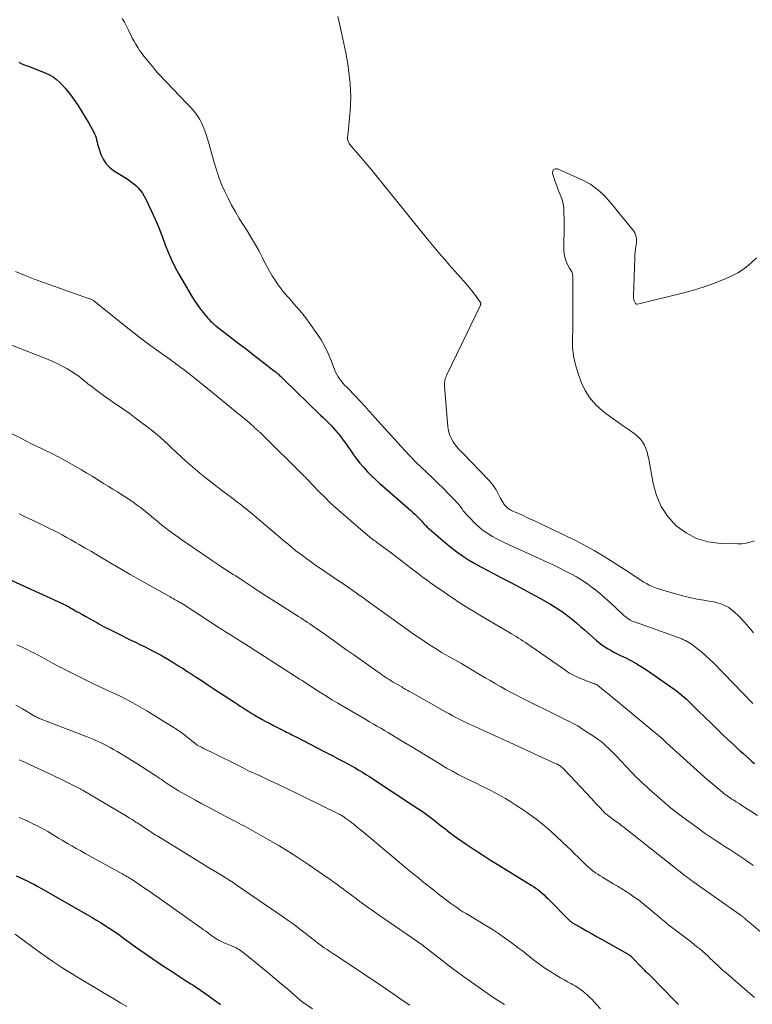
# Model space of a CAD drawing. Units: feet. Extents: x 1910000 to 1915000, y 500000 to 505003.
# Drawn here: x 1910758 to 1910879, y 501392 to 501555 of the extents above; entities that cross this region are included whole.
import ezdxf

# ---------------------------------------------------------------- set-up
doc = ezdxf.new("R2010")
doc.units = ezdxf.units.FT
doc.header["$LTSCALE"] = 100
doc.header["$MEASUREMENT"] = 0
doc.layers.add('CONTOUR INDEX', color=32, linetype='Continuous', lineweight=25)
doc.layers.add('CONTOUR INTERMEDIATE', color=40, linetype='Continuous', lineweight=15)

msp = doc.modelspace()

# ---------------------------------------------------------------- linework, layer by layer
at = {"layer": 'CONTOUR INDEX', "flags": 128}
for points, elevation in [([(1910758.08, 501548.01), (1910758.47, 501547.83), (1910758.87, 501547.66), (1910759.27, 501547.5), (1910759.67, 501547.35), (1910760.08, 501547.19), (1910760.48, 501547.03), (1910762.54, 501546.22), (1910763.16, 501545.93), (1910763.75, 501545.59), (1910764.3, 501545.18), (1910764.82, 501544.73), (1910765.3, 501544.23), (1910765.76, 501543.71), (1910766.2, 501543.17), (1910766.61, 501542.62), (1910767.16, 501541.85), (1910767.82, 501540.9), (1910768.45, 501539.92), (1910769.06, 501538.93), (1910769.64, 501537.92), (1910770.45, 501536.47), (1910770.61, 501536.15), (1910770.74, 501535.84), (1910770.84, 501535.5), (1910770.93, 501535.17), (1910771, 501534.82), (1910771.08, 501534.48), (1910771.18, 501534.15), (1910771.29, 501533.82), (1910771.65, 501532.78), (1910772.02, 501532), (1910772.48, 501531.28), (1910773.07, 501530.67), (1910773.75, 501530.13), (1910775.96, 501528.72), (1910776.44, 501528.39), (1910776.91, 501528.04), (1910777.35, 501527.66), (1910777.78, 501527.27), (1910778.16, 501526.84), (1910778.52, 501526.38), (1910778.82, 501525.89), (1910779.09, 501525.38), (1910780.28, 501522.79), (1910780.82, 501521.56), (1910781.34, 501520.33), (1910781.82, 501519.08), (1910782.29, 501517.83), (1910782.77, 501516.58), (1910783.3, 501515.36), (1910783.89, 501514.16), (1910784.53, 501512.99), (1910786.62, 501509.38), (1910787.07, 501508.65), (1910787.55, 501507.93), (1910788.06, 501507.24), (1910788.59, 501506.57), (1910789.35, 501505.66), (1910789.53, 501505.46), (1910789.72, 501505.26), (1910789.91, 501505.07), (1910790.11, 501504.89), (1910790.38, 501504.65), (1910790.45, 501504.59), (1910790.52, 501504.53), (1910790.59, 501504.47), (1910790.66, 501504.42), (1910793.27, 501502.4), (1910794.48, 501501.47), (1910795.69, 501500.54), (1910796.9, 501499.6), (1910798.11, 501498.67), (1910800.37, 501496.93), (1910800.45, 501496.86), (1910800.53, 501496.8), (1910800.61, 501496.74), (1910800.69, 501496.67), (1910800.76, 501496.6), (1910800.84, 501496.53), (1910800.91, 501496.46), (1910800.99, 501496.4), (1910801.17, 501496.23), (1910801.33, 501496.08), (1910801.49, 501495.92), (1910801.65, 501495.77), (1910801.81, 501495.61), (1910807.96, 501489.65), (1910808.39, 501489.24), (1910808.81, 501488.82), (1910809.23, 501488.41), (1910809.64, 501487.99), (1910810.05, 501487.56), (1910810.45, 501487.12), (1910810.82, 501486.67), (1910811.19, 501486.21), (1910811.55, 501485.74), (1910811.9, 501485.26), (1910812.24, 501484.78), (1910812.57, 501484.3), (1910812.9, 501483.83), (1910813.4, 501483.11), (1910813.92, 501482.41), (1910814.47, 501481.73), (1910815.04, 501481.06), (1910815.11, 501480.98), (1910815.74, 501480.29), (1910816.38, 501479.62), (1910817.05, 501478.98), (1910817.74, 501478.35), (1910822.87, 501473.88), (1910823.21, 501473.57), (1910823.54, 501473.26), (1910823.87, 501472.94), (1910824.19, 501472.62), (1910824.57, 501472.21), (1910824.7, 501472.09), (1910824.81, 501471.96), (1910824.93, 501471.83), (1910825.05, 501471.7), (1910825.17, 501471.57), (1910825.29, 501471.44), (1910825.42, 501471.32), (1910825.55, 501471.2), (1910828.63, 501468.53), (1910829.54, 501467.78), (1910830.48, 501467.06), (1910831.44, 501466.38), (1910832.43, 501465.74), (1910833.45, 501465.14), (1910834.47, 501464.55), (1910835.51, 501463.99), (1910836.56, 501463.44), (1910837.78, 501462.82), (1910839.43, 501461.97), (1910841.06, 501461.1), (1910842.69, 501460.22), (1910844.3, 501459.32), (1910845.99, 501458.36), (1910846.74, 501457.91), (1910847.49, 501457.44), (1910848.2, 501456.93), (1910848.91, 501456.4), (1910849.6, 501455.85), (1910850.28, 501455.29), (1910850.95, 501454.72), (1910851.61, 501454.14), (1910853.5, 501452.43), (1910853.97, 501452.04), (1910854.46, 501451.66), (1910854.97, 501451.32), (1910855.49, 501451), (1910856.02, 501450.7), (1910856.56, 501450.4), (1910857.11, 501450.12), (1910857.66, 501449.85), (1910858.43, 501449.49), (1910859.35, 501449.02), (1910860.26, 501448.52), (1910861.14, 501447.98), (1910862, 501447.4), (1910866.4, 501444.35), (1910866.75, 501444.09), (1910867.09, 501443.83), (1910867.43, 501443.56), (1910867.76, 501443.29), (1910868.08, 501443), (1910868.4, 501442.71), (1910868.72, 501442.41), (1910869.03, 501442.11), (1910870.46, 501440.69), (1910871.48, 501439.68), (1910872.52, 501438.68), (1910873.56, 501437.68), (1910874.6, 501436.69), (1910876.37, 501435.03), (1910876.84, 501434.59), (1910877.31, 501434.15), (1910877.78, 501433.72), (1910878.26, 501433.29), (1910878.74, 501432.86), (1910879.23, 501432.43), (1910879.71, 501432.02)], 800), ([(1910755.73, 501462.85), (1910765.14, 501458.57), (1910765.37, 501458.46), (1910765.59, 501458.35), (1910765.82, 501458.24), (1910766.04, 501458.12), (1910766.26, 501458), (1910766.47, 501457.87), (1910766.69, 501457.75), (1910766.91, 501457.62), (1910766.94, 501457.61), (1910767.17, 501457.47), (1910767.4, 501457.34), (1910767.63, 501457.2), (1910767.86, 501457.07), (1910768.58, 501456.66), (1910769.17, 501456.33), (1910769.77, 501455.99), (1910770.36, 501455.66), (1910770.96, 501455.34), (1910771.32, 501455.14), (1910772.09, 501454.72), (1910772.88, 501454.31), (1910773.66, 501453.91), (1910774.45, 501453.52), (1910776.61, 501452.46), (1910777.35, 501452.1), (1910778.09, 501451.73), (1910778.83, 501451.37), (1910779.57, 501451.01), (1910780.3, 501450.64), (1910781.03, 501450.25), (1910781.75, 501449.85), (1910782.46, 501449.44), (1910782.73, 501449.29), (1910783.56, 501448.78), (1910784.39, 501448.27), (1910785.22, 501447.75), (1910786.04, 501447.22), (1910786.38, 501446.99), (1910787.37, 501446.34), (1910788.36, 501445.68), (1910789.35, 501445.03), (1910790.34, 501444.38), (1910793.75, 501442.16), (1910794.22, 501441.85), (1910794.69, 501441.54), (1910795.16, 501441.23), (1910795.64, 501440.93), (1910796.11, 501440.63), (1910796.59, 501440.33), (1910797.08, 501440.04), (1910797.56, 501439.75), (1910797.74, 501439.65), (1910798.32, 501439.32), (1910798.91, 501438.99), (1910799.5, 501438.68), (1910800.09, 501438.37), (1910801.74, 501437.53), (1910802.03, 501437.38), (1910802.33, 501437.23), (1910802.63, 501437.08), (1910802.93, 501436.93), (1910803.23, 501436.78), (1910803.53, 501436.63), (1910803.83, 501436.48), (1910804.13, 501436.33), (1910808.46, 501434.1), (1910809.24, 501433.69), (1910810.01, 501433.29), (1910810.78, 501432.88), (1910811.55, 501432.47), (1910811.88, 501432.3), (1910812.48, 501431.97), (1910813.09, 501431.64), (1910813.68, 501431.3), (1910814.28, 501430.95), (1910814.87, 501430.6), (1910815.46, 501430.24), (1910816.04, 501429.87), (1910816.62, 501429.5), (1910823.13, 501425.21), (1910824.05, 501424.59), (1910824.96, 501423.96), (1910825.85, 501423.31), (1910826.74, 501422.64), (1910828.03, 501421.64), (1910828.26, 501421.46), (1910828.49, 501421.28), (1910828.71, 501421.1), (1910828.94, 501420.91), (1910829.16, 501420.73), (1910829.39, 501420.55), (1910829.63, 501420.38), (1910829.87, 501420.21), (1910832.04, 501418.71), (1910833.37, 501417.81), (1910834.71, 501416.92), (1910836.07, 501416.05), (1910837.43, 501415.2), (1910842.8, 501411.91), (1910843.17, 501411.68), (1910843.54, 501411.43), (1910843.89, 501411.17), (1910844.24, 501410.89), (1910844.58, 501410.61), (1910844.91, 501410.32), (1910845.23, 501410.01), (1910845.55, 501409.7), (1910849.03, 501406.16), (1910849.1, 501406.09), (1910849.17, 501406.03), (1910849.24, 501405.96), (1910849.32, 501405.9), (1910849.34, 501405.89), (1910849.41, 501405.84), (1910849.47, 501405.79), (1910849.55, 501405.74), (1910849.62, 501405.7), (1910851.1, 501404.84), (1910851.92, 501404.37), (1910852.74, 501403.9), (1910853.56, 501403.43), (1910854.38, 501402.96), (1910859.07, 501400.32), (1910859.11, 501400.29), (1910859.15, 501400.26), (1910859.2, 501400.23), (1910859.24, 501400.2), (1910859.28, 501400.17), (1910859.32, 501400.13), (1910859.35, 501400.1), (1910859.39, 501400.06), (1910861.18, 501398.17), (1910861.33, 501398.02), (1910861.49, 501397.86), (1910861.64, 501397.71), (1910861.81, 501397.57), (1910862.02, 501397.38), (1910862.08, 501397.33), (1910862.13, 501397.28), (1910862.19, 501397.23), (1910862.24, 501397.18), (1910862.3, 501397.13), (1910862.35, 501397.07), (1910862.4, 501397.02), (1910862.46, 501396.97), (1910866.41, 501392.91), (1910867.16, 501392.18)], 820), ([(1910757.65, 501413.44), (1910758.26, 501413.18), (1910758.87, 501412.9), (1910759.47, 501412.61), (1910760.06, 501412.31), (1910760.65, 501412.01), (1910761.24, 501411.69), (1910761.82, 501411.36), (1910769.42, 501407.03), (1910770.18, 501406.59), (1910770.93, 501406.14), (1910771.67, 501405.67), (1910772.41, 501405.2), (1910773.14, 501404.72), (1910773.87, 501404.23), (1910774.59, 501403.73), (1910775.3, 501403.22), (1910777.34, 501401.74), (1910778.77, 501400.73), (1910780.21, 501399.73), (1910781.66, 501398.75), (1910783.13, 501397.78), (1910785.16, 501396.47), (1910785.62, 501396.17), (1910786.07, 501395.88), (1910786.53, 501395.59), (1910786.99, 501395.3), (1910787.44, 501395.01), (1910787.89, 501394.71), (1910788.33, 501394.4), (1910788.77, 501394.08), (1910791.39, 501392.16)], 840)]:
    msp.add_lwpolyline(points, dxfattribs=dict(at, elevation=elevation))
at = {"layer": 'CONTOUR INTERMEDIATE', "flags": 128}
for points, elevation in [([(1910775.14, 501555.25), (1910775.53, 501554.63), (1910775.88, 501553.99), (1910776.21, 501553.33), (1910776.32, 501553.07), (1910776.58, 501552.54), (1910776.84, 501552.01), (1910777.12, 501551.49), (1910777.42, 501550.98), (1910777.73, 501550.47), (1910778.05, 501549.98), (1910778.4, 501549.5), (1910778.76, 501549.03), (1910780.37, 501547.02), (1910780.48, 501546.88), (1910780.59, 501546.75), (1910780.71, 501546.61), (1910780.83, 501546.48), (1910780.95, 501546.34), (1910781.07, 501546.21), (1910781.19, 501546.08), (1910781.31, 501545.95), (1910785.81, 501541.26), (1910786.15, 501540.9), (1910786.49, 501540.53), (1910786.82, 501540.16), (1910787.15, 501539.78), (1910787.46, 501539.39), (1910787.74, 501538.99), (1910787.99, 501538.56), (1910788.21, 501538.11), (1910788.43, 501537.63), (1910788.72, 501536.93), (1910789, 501536.22), (1910789.24, 501535.5), (1910789.46, 501534.77), (1910790.38, 501531.42), (1910790.74, 501530.2), (1910791.14, 501529), (1910791.61, 501527.82), (1910792.11, 501526.65), (1910792.66, 501525.51), (1910793.24, 501524.38), (1910793.87, 501523.28), (1910794.52, 501522.19), (1910795.92, 501519.98), (1910796.57, 501518.92), (1910797.2, 501517.84), (1910797.8, 501516.75), (1910798.37, 501515.64), (1910798.71, 501514.97), (1910799.11, 501514.2), (1910799.53, 501513.44), (1910799.97, 501512.69), (1910800.43, 501511.96), (1910800.49, 501511.87), (1910800.95, 501511.2), (1910801.44, 501510.54), (1910801.95, 501509.9), (1910802.48, 501509.28), (1910802.69, 501509.04), (1910803.13, 501508.55), (1910803.56, 501508.06), (1910804, 501507.58), (1910804.43, 501507.09), (1910804.85, 501506.59), (1910805.26, 501506.08), (1910805.66, 501505.56), (1910806.04, 501505.04), (1910807.36, 501503.13), (1910808.04, 501502.08), (1910808.66, 501500.99), (1910809.2, 501499.87), (1910809.69, 501498.71), (1910810.27, 501497.18), (1910810.44, 501496.78), (1910810.63, 501496.39), (1910810.85, 501496.01), (1910811.1, 501495.65), (1910811.36, 501495.3), (1910811.64, 501494.96), (1910811.93, 501494.63), (1910812.23, 501494.31), (1910813.89, 501492.61), (1910814.28, 501492.2), (1910814.67, 501491.79), (1910815.04, 501491.38), (1910815.42, 501490.96), (1910815.78, 501490.54), (1910816.16, 501490.12), (1910816.53, 501489.7), (1910816.91, 501489.28), (1910821.92, 501483.78), (1910822.79, 501482.85), (1910823.68, 501481.94), (1910824.59, 501481.05), (1910825.52, 501480.17), (1910825.6, 501480.09), (1910826.49, 501479.26), (1910827.37, 501478.42), (1910828.23, 501477.56), (1910829.08, 501476.7), (1910830.14, 501475.59), (1910830.44, 501475.26), (1910830.74, 501474.92), (1910831.02, 501474.57), (1910831.29, 501474.21), (1910831.56, 501473.85), (1910831.84, 501473.5), (1910832.14, 501473.17), (1910832.45, 501472.84), (1910833.56, 501471.7), (1910834.08, 501471.21), (1910834.62, 501470.75), (1910835.19, 501470.33), (1910835.78, 501469.94), (1910836.4, 501469.58), (1910837.02, 501469.24), (1910837.66, 501468.92), (1910838.3, 501468.61), (1910845.44, 501465.33), (1910846.42, 501464.87), (1910847.4, 501464.41), (1910848.36, 501463.92), (1910849.32, 501463.42), (1910850.26, 501462.9), (1910851.18, 501462.34), (1910852.07, 501461.73), (1910852.94, 501461.09), (1910853.18, 501460.91), (1910854.11, 501460.16), (1910855.02, 501459.39), (1910855.91, 501458.6), (1910856.79, 501457.79), (1910858.15, 501456.48), (1910858.34, 501456.32), (1910858.53, 501456.16), (1910858.74, 501456.01), (1910858.95, 501455.88), (1910859.17, 501455.76), (1910859.39, 501455.64), (1910859.62, 501455.54), (1910859.85, 501455.45), (1910867.08, 501452.87), (1910867.39, 501452.76), (1910867.69, 501452.64), (1910867.99, 501452.51), (1910868.28, 501452.38), (1910868.57, 501452.23), (1910868.85, 501452.07), (1910869.12, 501451.89), (1910869.38, 501451.71), (1910870.29, 501451), (1910870.99, 501450.44), (1910871.68, 501449.86), (1910872.33, 501449.25), (1910872.97, 501448.62), (1910879.42, 501441.97)], 796), ([(1910810.8, 501555.57), (1910811.14, 501554.12), (1910811.46, 501552.66), (1910812.12, 501549.59), (1910812.3, 501548.66), (1910812.46, 501547.73), (1910812.59, 501546.79), (1910812.7, 501545.85), (1910812.83, 501544.51), (1910812.91, 501543.36), (1910812.95, 501542.21), (1910812.91, 501541.06), (1910812.83, 501539.92), (1910812.72, 501538.8), (1910812.67, 501538.21), (1910812.61, 501537.62), (1910812.56, 501537.03), (1910812.51, 501536.43), (1910812.44, 501535.55), (1910812.43, 501535.4), (1910812.44, 501535.25), (1910812.47, 501535.1), (1910812.51, 501534.96), (1910812.56, 501534.82), (1910812.63, 501534.68), (1910812.71, 501534.56), (1910812.8, 501534.43), (1910814.51, 501532.43), (1910815.46, 501531.31), (1910816.41, 501530.18), (1910817.34, 501529.04), (1910818.27, 501527.9), (1910825.63, 501518.77), (1910826.18, 501518.09), (1910826.74, 501517.42), (1910827.29, 501516.75), (1910827.86, 501516.08), (1910828.43, 501515.42), (1910829, 501514.76), (1910829.58, 501514.11), (1910830.16, 501513.46), (1910831.12, 501512.41), (1910831.71, 501511.73), (1910832.29, 501511.05), (1910832.85, 501510.35), (1910833.4, 501509.63), (1910834.39, 501508.29), (1910834.42, 501508.24), (1910834.44, 501508.18), (1910834.45, 501508.13), (1910834.45, 501508.07), (1910834.44, 501508.01), (1910834.43, 501507.95), (1910834.41, 501507.9), (1910834.39, 501507.84), (1910828.84, 501496.34), (1910828.74, 501496.12), (1910828.65, 501495.89), (1910828.58, 501495.65), (1910828.52, 501495.41), (1910828.48, 501495.17), (1910828.46, 501494.93), (1910828.45, 501494.68), (1910828.46, 501494.44), (1910828.99, 501487.73), (1910829.09, 501487.06), (1910829.27, 501486.43), (1910829.54, 501485.82), (1910829.89, 501485.25), (1910830.46, 501484.44), (1910830.58, 501484.29), (1910830.69, 501484.14), (1910830.82, 501484.01), (1910830.95, 501483.87), (1910831.09, 501483.74), (1910831.23, 501483.61), (1910831.36, 501483.48), (1910831.49, 501483.34), (1910835.73, 501478.94), (1910836.2, 501478.41), (1910836.62, 501477.86), (1910836.99, 501477.28), (1910837.33, 501476.66), (1910837.67, 501475.97), (1910837.82, 501475.69), (1910837.98, 501475.42), (1910838.15, 501475.15), (1910838.33, 501474.89), (1910838.42, 501474.77), (1910838.57, 501474.59), (1910838.74, 501474.41), (1910838.93, 501474.26), (1910839.13, 501474.12), (1910839.34, 501474), (1910839.55, 501473.88), (1910839.77, 501473.78), (1910840, 501473.67), (1910841.32, 501473.09), (1910842.2, 501472.69), (1910843.08, 501472.29), (1910843.95, 501471.88), (1910844.83, 501471.46), (1910849.76, 501469.08), (1910851.49, 501468.2), (1910853.19, 501467.28), (1910854.86, 501466.28), (1910856.5, 501465.25), (1910858.92, 501463.66), (1910859.33, 501463.38), (1910859.75, 501463.11), (1910860.16, 501462.83), (1910860.57, 501462.55), (1910860.99, 501462.28), (1910861.41, 501462.02), (1910861.85, 501461.78), (1910862.29, 501461.55), (1910862.43, 501461.49), (1910862.95, 501461.25), (1910863.48, 501461.03), (1910864.02, 501460.85), (1910864.57, 501460.68), (1910867.01, 501459.99), (1910868.09, 501459.71), (1910869.16, 501459.45), (1910870.25, 501459.23), (1910871.34, 501459.03), (1910872.49, 501458.85), (1910873.01, 501458.75), (1910873.52, 501458.63), (1910874.02, 501458.47), (1910874.52, 501458.29), (1910875, 501458.08), (1910875.45, 501457.82), (1910875.87, 501457.52), (1910876.27, 501457.17), (1910877.2, 501456.28), (1910878.02, 501455.44), (1910878.79, 501454.56), (1910879.51, 501453.64)], 792), ([(1910880.01, 501515.69), (1910879.07, 501514.76), (1910878.06, 501513.91), (1910876.94, 501513.21), (1910875.76, 501512.6), (1910874.83, 501512.2), (1910873.11, 501511.5), (1910871.37, 501510.87), (1910869.6, 501510.32), (1910867.82, 501509.84), (1910860.38, 501508.02), (1910860.28, 501508.01), (1910860.18, 501508.03), (1910860.1, 501508.08), (1910860.02, 501508.14), (1910859.96, 501508.23), (1910859.9, 501508.33), (1910859.85, 501508.43), (1910859.82, 501508.54), (1910859.78, 501508.67), (1910859.73, 501508.85), (1910859.7, 501509.03), (1910859.69, 501509.22), (1910859.69, 501509.4), (1910859.91, 501515.67), (1910859.93, 501516.15), (1910859.98, 501516.62), (1910860.04, 501517.09), (1910860.11, 501517.56), (1910860.16, 501517.83), (1910860.2, 501518.16), (1910860.22, 501518.49), (1910860.19, 501518.83), (1910860.13, 501519.16), (1910860.03, 501519.48), (1910859.9, 501519.79), (1910859.73, 501520.07), (1910859.54, 501520.35), (1910856.8, 501523.72), (1910856.44, 501524.16), (1910856.08, 501524.59), (1910855.71, 501525.01), (1910855.34, 501525.43), (1910854.95, 501525.84), (1910854.56, 501526.24), (1910854.15, 501526.62), (1910853.72, 501526.99), (1910853.6, 501527.09), (1910853.09, 501527.48), (1910852.57, 501527.84), (1910852.02, 501528.15), (1910851.45, 501528.44), (1910847.16, 501530.4), (1910846.77, 501530.4), (1910846.48, 501530.29), (1910846.34, 501530.02), (1910846.3, 501529.63), (1910846.53, 501528.95), (1910846.77, 501528.28), (1910847.01, 501527.6), (1910847.27, 501526.93), (1910847.78, 501525.59), (1910847.95, 501525.07), (1910848.08, 501524.54), (1910848.16, 501523.99), (1910848.2, 501523.44), (1910848.2, 501522.89), (1910848.21, 501522.33), (1910848.21, 501521.78), (1910848.21, 501521.22), (1910848.18, 501516.91), (1910848.22, 501516.33), (1910848.32, 501515.76), (1910848.5, 501515.22), (1910848.74, 501514.69), (1910849.14, 501513.96), (1910849.22, 501513.81), (1910849.31, 501513.65), (1910849.39, 501513.5), (1910849.48, 501513.35), (1910849.55, 501513.19), (1910849.61, 501513.03), (1910849.64, 501512.86), (1910849.66, 501512.69), (1910849.69, 501508.21), (1910849.69, 501506.73), (1910849.68, 501505.25), (1910849.65, 501503.77), (1910849.61, 501502.29), (1910849.64, 501500.83), (1910849.79, 501499.38), (1910850.11, 501497.96), (1910850.54, 501496.56), (1910851.07, 501495.11), (1910851.72, 501493.75), (1910852.5, 501492.49), (1910853.48, 501491.37), (1910854.59, 501490.36), (1910855.14, 501489.94), (1910856.09, 501489.22), (1910857.05, 501488.52), (1910858.03, 501487.82), (1910859.01, 501487.14), (1910859.96, 501486.49), (1910860.43, 501486.11), (1910860.85, 501485.69), (1910861.19, 501485.21), (1910861.49, 501484.69), (1910861.72, 501484.12), (1910861.93, 501483.55), (1910862.09, 501482.96), (1910862.22, 501482.36), (1910862.93, 501478.35), (1910863.48, 501476.38), (1910864.27, 501474.54), (1910865.4, 501472.89), (1910866.76, 501471.36), (1910868.4, 501470.16), (1910870.14, 501469.23), (1910872.05, 501468.69), (1910874.06, 501468.42), (1910876.91, 501468.36), (1910877.62, 501468.39), (1910878.32, 501468.47), (1910879, 501468.63), (1910879.68, 501468.84)], 788), ([(1910757.55, 501513.4), (1910759.14, 501512.72), (1910760.76, 501512.1), (1910769.58, 501508.96), (1910769.71, 501508.91), (1910769.84, 501508.86), (1910769.97, 501508.81), (1910770.1, 501508.75), (1910770.33, 501508.65), (1910770.34, 501508.65), (1910770.36, 501508.64), (1910770.38, 501508.63), (1910770.39, 501508.62), (1910770.45, 501508.58), (1910770.47, 501508.57), (1910776.1, 501504.03), (1910777.36, 501503.04), (1910778.63, 501502.06), (1910779.92, 501501.1), (1910781.22, 501500.16), (1910783.3, 501498.69), (1910783.57, 501498.49), (1910783.84, 501498.3), (1910784.11, 501498.1), (1910784.39, 501497.9), (1910784.66, 501497.7), (1910784.93, 501497.5), (1910785.19, 501497.3), (1910785.46, 501497.09), (1910786.67, 501496.13), (1910787.54, 501495.44), (1910788.4, 501494.75), (1910789.27, 501494.05), (1910790.13, 501493.35), (1910794.47, 501489.81), (1910794.93, 501489.43), (1910795.4, 501489.03), (1910795.86, 501488.64), (1910796.31, 501488.24), (1910797.02, 501487.61), (1910797.12, 501487.52), (1910797.22, 501487.43), (1910797.32, 501487.34), (1910797.42, 501487.26), (1910797.45, 501487.23), (1910797.53, 501487.16), (1910797.62, 501487.08), (1910797.71, 501487.01), (1910797.8, 501486.94), (1910797.88, 501486.86), (1910797.97, 501486.78), (1910798.05, 501486.7), (1910798.13, 501486.62), (1910805.23, 501479.58), (1910805.39, 501479.42), (1910805.55, 501479.26), (1910805.7, 501479.1), (1910805.86, 501478.93), (1910806.01, 501478.77), (1910806.17, 501478.6), (1910806.32, 501478.44), (1910806.48, 501478.28), (1910807.84, 501476.86), (1910808.7, 501476.01), (1910809.56, 501475.17), (1910810.45, 501474.35), (1910811.36, 501473.55), (1910815.78, 501469.75), (1910815.98, 501469.58), (1910816.18, 501469.42), (1910816.39, 501469.26), (1910816.6, 501469.1), (1910816.81, 501468.94), (1910817.02, 501468.78), (1910817.23, 501468.63), (1910817.44, 501468.48), (1910817.82, 501468.21), (1910818.22, 501467.91), (1910818.62, 501467.62), (1910819.01, 501467.32), (1910819.41, 501467.03), (1910823.32, 501464.02), (1910823.87, 501463.6), (1910824.43, 501463.18), (1910825, 501462.76), (1910825.56, 501462.35), (1910825.59, 501462.33), (1910826.14, 501461.93), (1910826.7, 501461.53), (1910827.26, 501461.14), (1910827.82, 501460.75), (1910828.39, 501460.36), (1910828.95, 501459.98), (1910829.52, 501459.6), (1910830.09, 501459.22), (1910830.71, 501458.8), (1910831.6, 501458.23), (1910832.49, 501457.66), (1910833.4, 501457.11), (1910834.3, 501456.56), (1910839.1, 501453.74), (1910839.5, 501453.5), (1910839.9, 501453.26), (1910840.29, 501453.02), (1910840.68, 501452.78), (1910841.07, 501452.53), (1910841.46, 501452.28), (1910841.85, 501452.02), (1910842.23, 501451.76), (1910848.49, 501447.4), (1910848.8, 501447.19), (1910849.11, 501446.99), (1910849.43, 501446.81), (1910849.76, 501446.63), (1910850.09, 501446.46), (1910850.43, 501446.31), (1910850.77, 501446.16), (1910851.11, 501446.02), (1910853.07, 501445.28), (1910853.17, 501445.24), (1910853.27, 501445.2), (1910853.37, 501445.16), (1910853.47, 501445.13), (1910853.67, 501445.05), (1910853.76, 501445), (1910854.76, 501444.19), (1910855.25, 501443.78), (1910855.75, 501443.38), (1910856.25, 501442.97), (1910856.74, 501442.56), (1910863.56, 501436.91), (1910863.79, 501436.72), (1910864.02, 501436.52), (1910864.25, 501436.32), (1910864.47, 501436.12), (1910864.83, 501435.78), (1910864.87, 501435.74), (1910864.91, 501435.71), (1910864.95, 501435.67), (1910864.99, 501435.62), (1910865.03, 501435.58), (1910865.08, 501435.55), (1910865.12, 501435.51), (1910865.16, 501435.47), (1910870.76, 501430.39), (1910871.44, 501429.79), (1910872.13, 501429.18), (1910872.82, 501428.59), (1910873.52, 501428.01), (1910874.47, 501427.23), (1910874.7, 501427.04), (1910874.94, 501426.86), (1910875.18, 501426.68), (1910875.42, 501426.5), (1910875.67, 501426.33), (1910875.92, 501426.16), (1910876.17, 501426), (1910876.43, 501425.84), (1910876.66, 501425.69), (1910877.03, 501425.46), (1910877.4, 501425.23), (1910877.77, 501424.99), (1910878.13, 501424.75), (1910879.25, 501424.02), (1910880.18, 501423.42)], 804), ([(1910754.05, 501502.35), (1910762.93, 501498.84), (1910763.72, 501498.51), (1910764.5, 501498.15), (1910765.26, 501497.76), (1910766.01, 501497.35), (1910766.37, 501497.15), (1910766.92, 501496.81), (1910767.46, 501496.45), (1910767.99, 501496.07), (1910768.5, 501495.67), (1910769, 501495.26), (1910769.51, 501494.85), (1910770.02, 501494.45), (1910770.54, 501494.06), (1910771.21, 501493.55), (1910772.07, 501492.91), (1910772.94, 501492.29), (1910773.81, 501491.67), (1910774.7, 501491.07), (1910775.59, 501490.46), (1910776.47, 501489.84), (1910777.33, 501489.21), (1910778.2, 501488.57), (1910779.45, 501487.62), (1910780.15, 501487.08), (1910780.84, 501486.52), (1910781.5, 501485.94), (1910782.16, 501485.35), (1910782.81, 501484.75), (1910783.45, 501484.15), (1910784.1, 501483.54), (1910784.74, 501482.93), (1910784.93, 501482.74), (1910785.68, 501482.05), (1910786.44, 501481.37), (1910787.22, 501480.71), (1910788.01, 501480.07), (1910789.13, 501479.16), (1910790.09, 501478.4), (1910791.06, 501477.65), (1910792.03, 501476.9), (1910793, 501476.17), (1910794.27, 501475.22), (1910794.61, 501474.96), (1910794.96, 501474.69), (1910795.3, 501474.42), (1910795.64, 501474.15), (1910795.98, 501473.88), (1910796.32, 501473.6), (1910796.65, 501473.33), (1910796.99, 501473.05), (1910802.19, 501468.66), (1910802.29, 501468.58), (1910802.38, 501468.49), (1910802.48, 501468.41), (1910802.58, 501468.32), (1910802.68, 501468.24), (1910802.77, 501468.15), (1910802.87, 501468.07), (1910802.97, 501467.98), (1910803.14, 501467.83), (1910803.32, 501467.68), (1910803.51, 501467.52), (1910803.7, 501467.37), (1910803.89, 501467.23), (1910804.97, 501466.41), (1910805.71, 501465.87), (1910806.45, 501465.33), (1910807.2, 501464.8), (1910807.96, 501464.28), (1910811.1, 501462.15), (1910811.65, 501461.78), (1910812.19, 501461.41), (1910812.73, 501461.03), (1910813.28, 501460.66), (1910813.82, 501460.28), (1910814.36, 501459.9), (1910814.89, 501459.52), (1910815.43, 501459.13), (1910823.68, 501453.23), (1910824.38, 501452.74), (1910825.08, 501452.25), (1910825.79, 501451.78), (1910826.51, 501451.32), (1910827.23, 501450.87), (1910827.96, 501450.42), (1910828.69, 501449.99), (1910829.43, 501449.57), (1910830.15, 501449.16), (1910831.14, 501448.61), (1910832.12, 501448.04), (1910833.1, 501447.47), (1910834.07, 501446.89), (1910834.36, 501446.72), (1910835.19, 501446.23), (1910836.02, 501445.74), (1910836.85, 501445.25), (1910837.69, 501444.76), (1910838.53, 501444.28), (1910839.37, 501443.82), (1910840.22, 501443.37), (1910841.09, 501442.93), (1910847.94, 501439.55), (1910848.37, 501439.34), (1910848.79, 501439.13), (1910849.22, 501438.92), (1910849.64, 501438.7), (1910850.06, 501438.48), (1910850.48, 501438.25), (1910850.88, 501438), (1910851.28, 501437.74), (1910853.4, 501436.33), (1910853.87, 501436), (1910854.33, 501435.66), (1910854.77, 501435.29), (1910855.2, 501434.91), (1910855.61, 501434.52), (1910856.03, 501434.12), (1910856.43, 501433.71), (1910856.83, 501433.29), (1910859.33, 501430.64), (1910859.68, 501430.27), (1910860.04, 501429.9), (1910860.41, 501429.54), (1910860.78, 501429.19), (1910861.15, 501428.84), (1910861.53, 501428.49), (1910861.91, 501428.15), (1910862.29, 501427.81), (1910864.43, 501425.93), (1910864.78, 501425.63), (1910865.12, 501425.33), (1910865.47, 501425.03), (1910865.83, 501424.73), (1910866.18, 501424.44), (1910866.54, 501424.15), (1910866.91, 501423.87), (1910867.27, 501423.6), (1910870.45, 501421.27), (1910871.4, 501420.58), (1910872.36, 501419.91), (1910873.34, 501419.26), (1910874.32, 501418.63), (1910874.98, 501418.22), (1910875.64, 501417.8), (1910876.3, 501417.37), (1910876.95, 501416.94), (1910877.61, 501416.51), (1910878.26, 501416.07), (1910878.9, 501415.62), (1910879.53, 501415.15)], 808), ([(1910756, 501487.04), (1910758.5, 501485.76), (1910759.32, 501485.34), (1910760.15, 501484.93), (1910760.98, 501484.52), (1910761.82, 501484.12), (1910762.72, 501483.69), (1910763.1, 501483.5), (1910763.49, 501483.32), (1910763.87, 501483.13), (1910764.25, 501482.94), (1910764.63, 501482.74), (1910765.01, 501482.54), (1910765.38, 501482.34), (1910765.75, 501482.13), (1910767.54, 501481.11), (1910768.44, 501480.59), (1910769.33, 501480.06), (1910770.22, 501479.53), (1910771.1, 501478.99), (1910771.32, 501478.85), (1910772.09, 501478.37), (1910772.87, 501477.89), (1910773.64, 501477.41), (1910774.41, 501476.94), (1910774.8, 501476.7), (1910775.37, 501476.33), (1910775.95, 501475.96), (1910776.51, 501475.58), (1910777.07, 501475.19), (1910777.26, 501475.06), (1910777.72, 501474.73), (1910778.17, 501474.38), (1910778.62, 501474.03), (1910779.06, 501473.66), (1910779.5, 501473.3), (1910779.93, 501472.93), (1910780.37, 501472.57), (1910780.82, 501472.21), (1910781.4, 501471.73), (1910782.14, 501471.14), (1910782.89, 501470.57), (1910783.65, 501470.01), (1910784.42, 501469.46), (1910785.1, 501468.99), (1910785.7, 501468.57), (1910786.3, 501468.16), (1910786.9, 501467.75), (1910787.51, 501467.34), (1910788.11, 501466.92), (1910788.71, 501466.51), (1910789.31, 501466.1), (1910789.92, 501465.69), (1910791.42, 501464.66), (1910791.83, 501464.39), (1910792.25, 501464.11), (1910792.66, 501463.85), (1910793.08, 501463.59), (1910793.51, 501463.32), (1910793.93, 501463.06), (1910794.34, 501462.79), (1910794.76, 501462.52), (1910794.87, 501462.45), (1910795.34, 501462.14), (1910795.81, 501461.83), (1910796.27, 501461.52), (1910796.74, 501461.21), (1910797.21, 501460.89), (1910797.92, 501460.41), (1910798.62, 501459.95), (1910799.34, 501459.49), (1910800.05, 501459.03), (1910804.29, 501456.35), (1910804.68, 501456.1), (1910805.06, 501455.86), (1910805.44, 501455.61), (1910805.82, 501455.36), (1910806.19, 501455.11), (1910806.57, 501454.85), (1910806.94, 501454.6), (1910807.31, 501454.34), (1910808.87, 501453.24), (1910810.02, 501452.43), (1910811.17, 501451.62), (1910812.32, 501450.8), (1910813.47, 501449.99), (1910817.83, 501446.9), (1910818.11, 501446.7), (1910818.4, 501446.5), (1910818.69, 501446.3), (1910818.98, 501446.11), (1910819.28, 501445.93), (1910819.57, 501445.74), (1910819.87, 501445.56), (1910820.17, 501445.38), (1910821.37, 501444.69), (1910821.57, 501444.57), (1910821.77, 501444.46), (1910821.97, 501444.34), (1910822.17, 501444.23), (1910822.37, 501444.11), (1910822.57, 501444), (1910822.77, 501443.89), (1910822.97, 501443.77), (1910828.64, 501440.58), (1910829.17, 501440.28), (1910829.7, 501439.99), (1910830.24, 501439.7), (1910830.78, 501439.42), (1910831.32, 501439.14), (1910831.86, 501438.87), (1910832.41, 501438.61), (1910832.96, 501438.36), (1910839.24, 501435.5), (1910840.56, 501434.89), (1910841.87, 501434.29), (1910843.19, 501433.69), (1910844.51, 501433.09), (1910847, 501431.95), (1910847.08, 501431.91), (1910847.15, 501431.88), (1910847.22, 501431.84), (1910847.29, 501431.81), (1910847.36, 501431.77), (1910847.43, 501431.73), (1910847.49, 501431.69), (1910847.56, 501431.64), (1910847.73, 501431.51), (1910847.88, 501431.39), (1910848.02, 501431.26), (1910848.15, 501431.13), (1910848.29, 501431), (1910852.74, 501426.24), (1910853.11, 501425.84), (1910853.48, 501425.44), (1910853.86, 501425.03), (1910854.22, 501424.63), (1910854.94, 501423.84), (1910855.05, 501423.74), (1910855.09, 501423.7), (1910855.11, 501423.69), (1910856.58, 501422.62), (1910856.83, 501422.44), (1910857.07, 501422.27), (1910857.31, 501422.09), (1910857.55, 501421.91), (1910858.01, 501421.57), (1910858.13, 501421.48), (1910858.16, 501421.45), (1910868.24, 501413.46), (1910868.39, 501413.34), (1910868.55, 501413.22), (1910868.7, 501413.11), (1910868.85, 501412.99), (1910869.01, 501412.88), (1910869.16, 501412.76), (1910869.32, 501412.65), (1910869.48, 501412.54), (1910877.35, 501406.98), (1910877.46, 501406.9), (1910877.56, 501406.83), (1910877.66, 501406.76), (1910877.76, 501406.68), (1910877.86, 501406.61), (1910877.96, 501406.53), (1910878.05, 501406.45), (1910878.15, 501406.37), (1910878.22, 501406.31), (1910878.35, 501406.2), (1910878.48, 501406.09), (1910878.62, 501405.98), (1910878.75, 501405.87), (1910881.09, 501403.89)], 812), ([(1910758.11, 501473.35), (1910758.93, 501472.95), (1910759.75, 501472.56), (1910760.56, 501472.17), (1910761.38, 501471.77), (1910761.5, 501471.71), (1910762.25, 501471.35), (1910763.01, 501470.98), (1910763.76, 501470.6), (1910764.5, 501470.22), (1910765.25, 501469.83), (1910765.98, 501469.44), (1910766.72, 501469.03), (1910767.44, 501468.61), (1910768.03, 501468.27), (1910769.05, 501467.67), (1910770.07, 501467.08), (1910771.08, 501466.47), (1910772.09, 501465.87), (1910772.19, 501465.81), (1910773.26, 501465.18), (1910774.33, 501464.55), (1910775.4, 501463.93), (1910776.47, 501463.32), (1910783.08, 501459.6), (1910783.32, 501459.46), (1910783.57, 501459.32), (1910783.82, 501459.18), (1910784.06, 501459.04), (1910784.25, 501458.93), (1910784.4, 501458.85), (1910784.55, 501458.77), (1910784.7, 501458.69), (1910784.86, 501458.61), (1910785.13, 501458.46), (1910785.24, 501458.41), (1910791.22, 501454.5), (1910791.75, 501454.16), (1910792.27, 501453.82), (1910792.79, 501453.48), (1910793.32, 501453.14), (1910793.84, 501452.8), (1910794.37, 501452.47), (1910794.9, 501452.13), (1910795.42, 501451.8), (1910803.65, 501446.55), (1910804.07, 501446.28), (1910804.48, 501446.01), (1910804.9, 501445.74), (1910805.31, 501445.46), (1910805.73, 501445.19), (1910806.15, 501444.92), (1910806.56, 501444.65), (1910806.98, 501444.38), (1910807.99, 501443.74), (1910808.92, 501443.16), (1910809.85, 501442.58), (1910810.79, 501442.02), (1910811.73, 501441.46), (1910815.44, 501439.31), (1910816.06, 501438.95), (1910816.68, 501438.59), (1910817.29, 501438.23), (1910817.91, 501437.87), (1910818.53, 501437.51), (1910819.14, 501437.14), (1910819.76, 501436.77), (1910820.37, 501436.4), (1910820.44, 501436.36), (1910821.09, 501435.96), (1910821.73, 501435.56), (1910822.38, 501435.17), (1910823.03, 501434.78), (1910827.86, 501431.85), (1910828.8, 501431.29), (1910829.76, 501430.75), (1910830.73, 501430.23), (1910831.71, 501429.73), (1910832.06, 501429.56), (1910832.87, 501429.16), (1910833.69, 501428.76), (1910834.51, 501428.36), (1910835.32, 501427.97), (1910836.13, 501427.56), (1910836.94, 501427.14), (1910837.73, 501426.69), (1910838.51, 501426.23), (1910839.41, 501425.68), (1910840.43, 501425.05), (1910841.43, 501424.4), (1910842.41, 501423.72), (1910843.38, 501423.02), (1910844.32, 501422.28), (1910845.25, 501421.53), (1910846.15, 501420.74), (1910847.02, 501419.93), (1910848.78, 501418.25), (1910849.37, 501417.68), (1910849.96, 501417.1), (1910850.55, 501416.53), (1910851.14, 501415.95), (1910851.66, 501415.44), (1910852, 501415.13), (1910852.34, 501414.82), (1910852.69, 501414.53), (1910853.05, 501414.25), (1910853.42, 501413.98), (1910853.8, 501413.72), (1910854.19, 501413.47), (1910854.58, 501413.23), (1910856.36, 501412.16), (1910857.07, 501411.74), (1910857.77, 501411.3), (1910858.46, 501410.86), (1910859.15, 501410.41), (1910859.83, 501409.95), (1910860.5, 501409.47), (1910861.15, 501408.97), (1910861.79, 501408.45), (1910863.46, 501407.04), (1910863.72, 501406.82), (1910863.98, 501406.6), (1910864.24, 501406.38), (1910864.5, 501406.16), (1910864.76, 501405.94), (1910865.02, 501405.73), (1910865.28, 501405.52), (1910865.55, 501405.31), (1910869.27, 501402.47), (1910869.74, 501402.11), (1910870.19, 501401.74), (1910870.64, 501401.37), (1910871.09, 501400.98), (1910871.53, 501400.59), (1910871.96, 501400.2), (1910872.39, 501399.8), (1910872.82, 501399.4), (1910873.78, 501398.48), (1910874.1, 501398.18), (1910874.43, 501397.88), (1910874.77, 501397.59), (1910875.11, 501397.3), (1910875.46, 501397.02), (1910875.8, 501396.73), (1910876.14, 501396.44), (1910876.47, 501396.15), (1910879.29, 501393.68), (1910879.69, 501393.32)], 816), ([(1910757.73, 501451.66), (1910758.23, 501451.45), (1910758.73, 501451.22), (1910759.23, 501450.98), (1910759.47, 501450.87), (1910760.07, 501450.57), (1910760.68, 501450.26), (1910761.28, 501449.94), (1910761.88, 501449.61), (1910762.47, 501449.28), (1910762.85, 501449.07), (1910763.23, 501448.86), (1910763.62, 501448.65), (1910764, 501448.44), (1910764.38, 501448.24), (1910764.77, 501448.04), (1910765.16, 501447.84), (1910765.55, 501447.64), (1910769.96, 501445.42), (1910770.31, 501445.25), (1910770.66, 501445.08), (1910771.01, 501444.92), (1910771.36, 501444.77), (1910771.71, 501444.61), (1910772.06, 501444.46), (1910772.41, 501444.3), (1910772.76, 501444.13), (1910774.51, 501443.31), (1910775.73, 501442.71), (1910776.92, 501442.09), (1910778.1, 501441.42), (1910779.26, 501440.73), (1910783.73, 501437.96), (1910783.96, 501437.82), (1910784.19, 501437.67), (1910784.42, 501437.51), (1910784.64, 501437.36), (1910784.86, 501437.2), (1910785.08, 501437.04), (1910785.3, 501436.87), (1910785.51, 501436.7), (1910787.52, 501435.12), (1910787.56, 501435.09), (1910788.27, 501434.72), (1910788.63, 501434.54), (1910788.98, 501434.36), (1910789.34, 501434.18), (1910789.7, 501434), (1910795.05, 501431.35), (1910795.85, 501430.96), (1910796.66, 501430.57), (1910797.47, 501430.19), (1910798.28, 501429.81), (1910799.19, 501429.39), (1910799.54, 501429.23), (1910799.9, 501429.06), (1910800.26, 501428.89), (1910800.62, 501428.73), (1910800.98, 501428.56), (1910801.34, 501428.39), (1910801.69, 501428.22), (1910802.05, 501428.05), (1910810.92, 501423.72), (1910811.01, 501423.67), (1910811.1, 501423.63), (1910811.19, 501423.58), (1910811.28, 501423.53), (1910811.37, 501423.48), (1910811.46, 501423.43), (1910811.54, 501423.37), (1910811.63, 501423.32), (1910812.14, 501422.96), (1910812.47, 501422.73), (1910812.8, 501422.48), (1910813.13, 501422.23), (1910813.45, 501421.98), (1910814.14, 501421.42), (1910814.81, 501420.88), (1910815.47, 501420.33), (1910816.13, 501419.79), (1910816.79, 501419.23), (1910817.54, 501418.59), (1910818.57, 501417.72), (1910819.6, 501416.85), (1910820.63, 501415.99), (1910821.67, 501415.12), (1910822.72, 501414.25), (1910823.42, 501413.68), (1910824.13, 501413.1), (1910824.84, 501412.54), (1910825.55, 501411.97), (1910825.98, 501411.64), (1910826.48, 501411.24), (1910826.98, 501410.84), (1910827.48, 501410.45), (1910827.98, 501410.05), (1910828.02, 501410.02), (1910828.5, 501409.64), (1910828.98, 501409.26), (1910829.48, 501408.9), (1910829.97, 501408.54), (1910830.48, 501408.2), (1910830.99, 501407.86), (1910831.5, 501407.53), (1910832.03, 501407.21), (1910834.99, 501405.43), (1910836.2, 501404.68), (1910837.38, 501403.91), (1910838.54, 501403.1), (1910839.69, 501402.27), (1910840.7, 501401.51), (1910841.33, 501401.04), (1910841.94, 501400.56), (1910842.56, 501400.07), (1910843.17, 501399.58), (1910843.78, 501399.1), (1910844.41, 501398.63), (1910845.06, 501398.2), (1910845.71, 501397.78), (1910847.09, 501396.94), (1910847.65, 501396.6), (1910848.21, 501396.27), (1910848.78, 501395.95), (1910849.36, 501395.63), (1910849.6, 501395.5), (1910850.05, 501395.24), (1910850.49, 501394.97), (1910850.91, 501394.68), (1910851.33, 501394.37), (1910851.73, 501394.05), (1910852.11, 501393.71), (1910852.49, 501393.35), (1910852.85, 501392.99), (1910853.55, 501392.23), (1910854.26, 501391.48)], 824), ([(1910757.57, 501441.7), (1910758.67, 501441.06), (1910760.48, 501440), (1910760.67, 501439.89), (1910760.86, 501439.79), (1910761.06, 501439.68), (1910761.25, 501439.58), (1910761.45, 501439.49), (1910761.65, 501439.4), (1910761.86, 501439.31), (1910762.06, 501439.23), (1910769.39, 501436.44), (1910769.95, 501436.22), (1910770.5, 501435.99), (1910771.05, 501435.75), (1910771.6, 501435.5), (1910772.14, 501435.24), (1910772.67, 501434.96), (1910773.2, 501434.67), (1910773.72, 501434.37), (1910774.33, 501434.01), (1910775.14, 501433.52), (1910775.96, 501433.02), (1910776.77, 501432.52), (1910777.57, 501432.01), (1910780.39, 501430.22), (1910780.69, 501430.03), (1910780.99, 501429.83), (1910781.29, 501429.63), (1910781.59, 501429.42), (1910781.89, 501429.22), (1910782.18, 501429.01), (1910782.48, 501428.81), (1910782.78, 501428.61), (1910783.09, 501428.4), (1910783.55, 501428.11), (1910784.01, 501427.81), (1910784.48, 501427.54), (1910784.95, 501427.26), (1910786.17, 501426.58), (1910787.26, 501425.98), (1910788.35, 501425.38), (1910789.44, 501424.79), (1910790.54, 501424.21), (1910793.32, 501422.74), (1910793.71, 501422.53), (1910794.11, 501422.32), (1910794.51, 501422.12), (1910794.91, 501421.91), (1910795.31, 501421.7), (1910795.7, 501421.49), (1910796.09, 501421.28), (1910796.48, 501421.06), (1910799.2, 501419.52), (1910800.94, 501418.51), (1910802.65, 501417.47), (1910804.35, 501416.38), (1910806.02, 501415.27), (1910809.24, 501413.07), (1910809.65, 501412.78), (1910810.06, 501412.49), (1910810.47, 501412.2), (1910810.87, 501411.9), (1910811.27, 501411.6), (1910811.67, 501411.3), (1910812.07, 501411), (1910812.48, 501410.7), (1910813.67, 501409.81), (1910814.68, 501409.07), (1910815.69, 501408.33), (1910816.7, 501407.61), (1910817.73, 501406.89), (1910824.9, 501401.93), (1910824.95, 501401.9), (1910825.16, 501401.73), (1910825.27, 501401.65), (1910825.37, 501401.57), (1910825.48, 501401.49), (1910825.58, 501401.41), (1910828.03, 501399.49), (1910829.01, 501398.74), (1910829.99, 501397.99), (1910830.99, 501397.26), (1910831.99, 501396.54), (1910835.52, 501394.03), (1910836.46, 501393.39), (1910837.4, 501392.77), (1910838.37, 501392.18)], 828), ([(1910758.14, 501432.63), (1910758.6, 501432.44), (1910759.05, 501432.24), (1910759.5, 501432.04), (1910759.94, 501431.83), (1910763.44, 501430.19), (1910764.22, 501429.82), (1910765, 501429.45), (1910765.78, 501429.06), (1910766.55, 501428.68), (1910767.89, 501428.01), (1910767.99, 501427.95), (1910768.1, 501427.9), (1910768.2, 501427.84), (1910768.3, 501427.79), (1910768.4, 501427.73), (1910768.5, 501427.67), (1910768.6, 501427.61), (1910768.7, 501427.55), (1910775.97, 501423.26), (1910776.18, 501423.13), (1910776.39, 501423.01), (1910776.6, 501422.88), (1910776.81, 501422.75), (1910777.01, 501422.62), (1910777.22, 501422.48), (1910777.42, 501422.35), (1910777.63, 501422.22), (1910779.75, 501420.82), (1910780.05, 501420.62), (1910780.34, 501420.43), (1910780.64, 501420.24), (1910780.95, 501420.05), (1910786.23, 501416.8), (1910787.26, 501416.17), (1910788.3, 501415.53), (1910789.33, 501414.91), (1910790.37, 501414.28), (1910792.03, 501413.28), (1910792.23, 501413.15), (1910792.44, 501413.02), (1910792.65, 501412.89), (1910792.85, 501412.76), (1910792.98, 501412.68), (1910793.24, 501412.51), (1910793.51, 501412.33), (1910793.77, 501412.16), (1910794.03, 501411.98), (1910801.98, 501406.52), (1910802.61, 501406.08), (1910803.24, 501405.63), (1910803.86, 501405.17), (1910804.47, 501404.7), (1910804.7, 501404.52), (1910805.2, 501404.14), (1910805.69, 501403.76), (1910806.18, 501403.37), (1910806.68, 501402.99), (1910806.78, 501402.9), (1910807.22, 501402.56), (1910807.67, 501402.22), (1910808.12, 501401.89), (1910808.58, 501401.57), (1910809.04, 501401.25), (1910809.5, 501400.94), (1910809.97, 501400.62), (1910810.43, 501400.31), (1910817.13, 501395.85), (1910818.18, 501395.15), (1910819.23, 501394.44), (1910820.27, 501393.73), (1910821.31, 501393.01), (1910822.71, 501392.04)], 832), ([(1910758.12, 501423.12), (1910758.97, 501422.76), (1910759.8, 501422.37), (1910760.63, 501421.97), (1910761.03, 501421.76), (1910761.64, 501421.44), (1910762.26, 501421.11), (1910762.86, 501420.77), (1910763.46, 501420.41), (1910764.05, 501420.05), (1910764.65, 501419.69), (1910765.25, 501419.34), (1910765.85, 501418.98), (1910766.1, 501418.83), (1910766.83, 501418.41), (1910767.57, 501417.99), (1910768.3, 501417.58), (1910769.04, 501417.17), (1910774.78, 501414.03), (1910775.01, 501413.9), (1910775.23, 501413.77), (1910775.46, 501413.64), (1910775.69, 501413.51), (1910775.91, 501413.37), (1910776.14, 501413.23), (1910776.36, 501413.09), (1910776.58, 501412.95), (1910777.86, 501412.11), (1910778.71, 501411.54), (1910779.56, 501410.97), (1910780.41, 501410.38), (1910781.25, 501409.79), (1910787.57, 501405.3), (1910787.92, 501405.04), (1910788.27, 501404.79), (1910788.62, 501404.54), (1910788.97, 501404.29), (1910789.19, 501404.13), (1910789.43, 501403.95), (1910789.67, 501403.78), (1910789.91, 501403.61), (1910790.14, 501403.44), (1910790.36, 501403.28), (1910790.49, 501403.19), (1910790.62, 501403.1), (1910790.76, 501403.01), (1910790.89, 501402.93), (1910791.03, 501402.85), (1910791.17, 501402.77), (1910791.32, 501402.7), (1910791.46, 501402.64), (1910792.27, 501402.29), (1910792.56, 501402.17), (1910792.85, 501402.04), (1910793.15, 501401.92), (1910793.44, 501401.79), (1910793.51, 501401.76), (1910793.76, 501401.65), (1910794.01, 501401.53), (1910794.25, 501401.39), (1910794.49, 501401.25), (1910794.72, 501401.1), (1910794.95, 501400.94), (1910795.17, 501400.78), (1910795.39, 501400.61), (1910798.11, 501398.38), (1910799.24, 501397.46), (1910800.36, 501396.52), (1910801.47, 501395.58), (1910802.58, 501394.64), (1910804.67, 501392.85), (1910804.73, 501392.79), (1910804.8, 501392.74), (1910804.86, 501392.68), (1910804.93, 501392.63), (1910805, 501392.58), (1910805.07, 501392.53), (1910805.14, 501392.48), (1910805.21, 501392.43), (1910806.61, 501391.48)], 836), ([(1910757.49, 501403.82), (1910760.42, 501401.63), (1910762.04, 501400.46), (1910763.68, 501399.31), (1910765.35, 501398.21), (1910767.04, 501397.14), (1910767.5, 501396.86), (1910769.06, 501395.91), (1910770.63, 501394.97), (1910772.2, 501394.03), (1910773.77, 501393.1), (1910774.93, 501392.42), (1910775.92, 501391.83)], 844)]:
    msp.add_lwpolyline(points, dxfattribs=dict(at, elevation=elevation))

doc.saveas('drawing.dxf')
